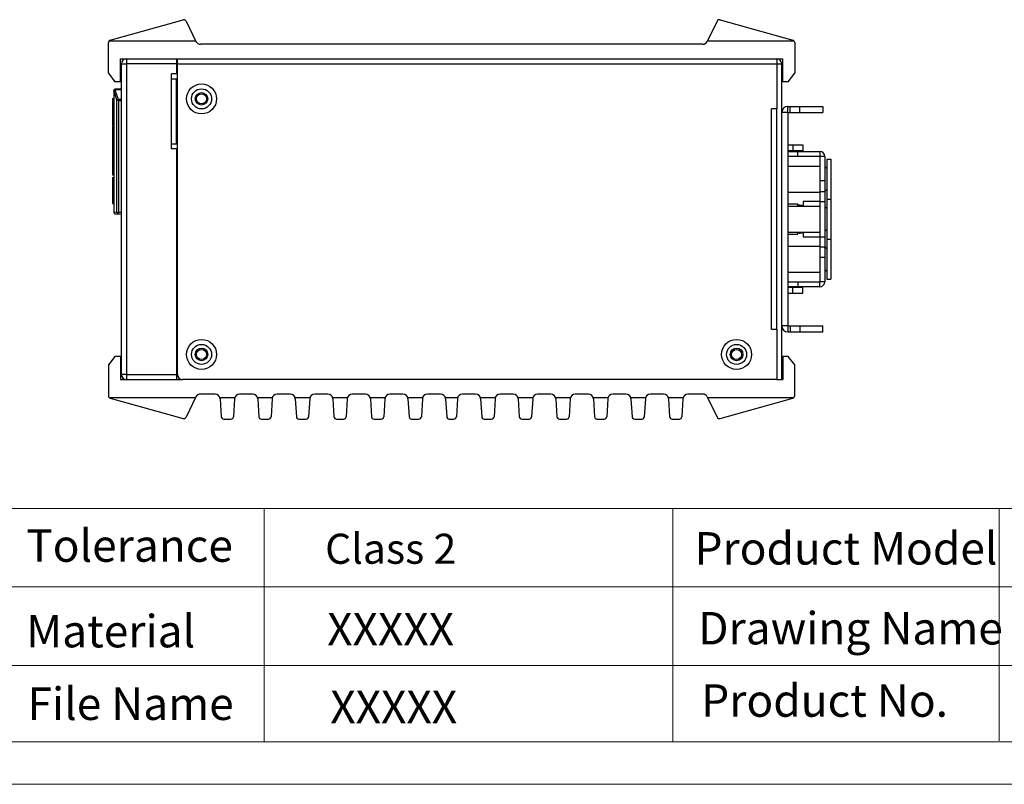
# Model space of a CAD drawing. Units: millimetres. Extents: x -361 to 620, y 86 to 590.
# Drawn here: x -30 to 167, y 86 to 239 of the extents above; entities that cross this region are included whole.
import ezdxf

# ---------------------------------------------------------------- set-up
doc = ezdxf.new("R2010")
doc.units = ezdxf.units.MM
doc.header["$LTSCALE"] = 32.67
doc.layers.get('0').update_dxf_attribs({"linetype": 'CONTINUOUS'})
doc.styles.add('ROMANC', font='romantic.ttf')

msp = doc.modelspace()

# ---------------------------------------------------------------- linework, layer by layer
at = {"linetype": 'Continuous'}
for p, q in [((-11.44, 234.8), (3.1, 238.88)), ((3.69, 238.62), (5.67, 234.56)), ((109.7, 238.62), (107.72, 234.56)), ((110.28, 238.88), (124.83, 234.8)), ((-11.81, 228.2), (-11.81, 234.32)), ((-11.63, 234.7), (5.6, 234.7)), ((106.82, 234), (6.57, 234)), ((107.78, 234.7), (125.02, 234.7)), ((125.19, 234.32), (125.19, 228.2)), ((-9.41, 226.5), (-9.41, 231.1)), ((-9.41, 231.1), (122.79, 231.1)), ((-9.21, 168.1), (-9.21, 230.1)), ((-9.21, 230.1), (-8.21, 230.1)), ((-8.21, 231.1), (-8.21, 167.1)), ((1.79, 230.1), (-8.21, 230.1)), ((1.79, 231.1), (1.79, 228.1)), ((1.79, 230), (1.99, 230)), ((1.99, 168.1), (1.99, 231.1)), ((1.99, 230.1), (121.59, 230.1)), ((121.59, 231.1), (121.59, 221.1)), ((121.59, 230.1), (122.59, 230.1)), ((122.59, 167.1), (122.59, 230.1)), ((122.79, 226.5), (122.79, 231.1)), ((-11.81, 228.2), (-10.51, 226.5)), ((0.79, 213.1), (0.79, 228.1)), ((1.79, 228.1), (0.79, 228.1)), ((1.79, 229), (1.99, 229)), ((123.89, 226.5), (125.19, 228.2)), ((-9.41, 226.5), (-10.51, 226.5)), ((0.79, 227.1), (1.99, 227.1)), ((1.79, 214.1), (1.79, 227.1)), ((123.89, 226.5), (122.79, 226.5)), ((-10.71, 224.74), (-10.71, 200.46)), ((-10.69, 224.63), (-10.71, 224.63)), ((-10.69, 224.63), (-10.69, 200.46)), ((-10.69, 224.63), (-10.09, 222.76)), ((-9.21, 225.08), (-10.42, 225.04)), ((-10.42, 224.95), (-9.21, 224.99)), ((-10.42, 224.95), (-10.42, 224.85)), ((-9.81, 222.97), (-10.42, 224.85)), ((-11.01, 223.19), (-11.01, 217.81)), ((-11.01, 223.19), (-10.71, 223.19)), ((-11.01, 222.12), (-10.71, 222.12)), ((-10.09, 200.43), (-10.09, 222.76)), ((-9.81, 222.76), (-10.09, 222.76)), ((-9.21, 222.98), (-9.81, 222.97)), ((-9.81, 222.76), (-9.81, 200.43)), ((-9.81, 222.76), (-9.21, 222.76)), ((-11.01, 220.5), (-10.71, 220.5)), ((121.59, 221.1), (120.59, 221.1)), ((120.59, 177.1), (120.59, 221.1)), ((121.59, 177.1), (121.59, 221.1)), ((123.79, 220.4), (122.59, 220.4)), ((123.79, 221.6), (130.79, 221.6)), ((123.79, 220.4), (123.79, 221.6)), ((123.79, 220.4), (130.79, 220.4)), ((123.79, 220.4), (123.79, 177.8)), ((124.27, 220.4), (124.27, 221.6)), ((126.2, 220.4), (126.2, 221.6)), ((130.79, 221.6), (130.79, 220.4)), ((-11.01, 218.87), (-10.71, 218.87)), ((-11.01, 217.81), (-10.71, 217.81)), ((-11.01, 217.6), (-11.01, 207.96)), ((-11.01, 217.6), (-10.71, 217.6)), ((-11.01, 216.3), (-10.71, 216.3)), ((-11.01, 215.2), (-10.71, 215.2)), ((-11.01, 214.1), (-10.71, 214.1)), ((-11.01, 212.8), (-10.71, 212.8)), ((0.79, 214.1), (1.99, 214.1)), ((1.79, 213.1), (0.79, 213.1)), ((1.79, 213.1), (1.79, 167.1)), ((123.79, 213.9), (126.79, 213.9)), ((126.79, 212.7), (123.79, 212.7)), ((123.79, 212.6), (130.19, 212.6)), ((124.79, 213.9), (124.79, 212.7)), ((125.79, 211.6), (125.79, 212.6)), ((126.79, 213.9), (126.79, 212.7)), ((130.19, 212.6), (130.19, 211.6)), ((-11.01, 210.5), (-10.71, 210.5)), ((1.79, 211.3), (1.99, 211.3)), ((130.19, 211.6), (123.79, 211.6)), ((131.19, 211.6), (130.19, 211.6)), ((130.19, 211.6), (130.19, 186.6)), ((131.19, 211.6), (131.19, 186.6)), ((131.59, 211.1), (132.39, 211.1)), ((131.59, 211.1), (131.59, 187.1)), ((132.39, 211.1), (132.39, 187.1)), ((1.79, 209.7), (1.99, 209.7)), ((123.79, 209.7), (130.19, 209.7)), ((131.59, 209.2), (131.19, 209.6)), ((-11.01, 207.96), (-10.71, 207.96)), ((-11.01, 207.4), (-11.01, 202.2)), ((-11.01, 207.4), (-10.71, 207.4)), ((131.19, 206.73), (130.19, 206.73)), ((-11.01, 206.3), (-10.71, 206.3)), ((-11.01, 205.1), (-10.71, 205.1)), ((-11.01, 204.49), (-10.71, 204.49)), ((123.79, 204.5), (130.19, 204.5)), ((130.19, 204.6), (131.19, 204.6)), ((131.59, 205), (131.19, 204.6)), ((-11.01, 203.3), (-10.71, 203.3)), ((1.79, 203.48), (1.99, 203.48)), ((130.19, 202.6), (126.89, 202.6)), ((126.89, 202.6), (126.89, 201.7)), ((130.19, 202.6), (131.19, 202.6)), ((131.59, 203.1), (132.39, 203.1)), ((-11.01, 202.2), (-10.71, 202.2)), ((125.79, 202.1), (123.79, 202.1)), ((123.79, 201.7), (130.19, 201.7)), ((125.79, 201.7), (125.79, 202.1)), ((126.23, 201.9), (125.79, 201.9)), ((126.23, 201.9), (126.64, 201.9)), ((126.57, 201.9), (126.57, 201.7)), ((126.64, 201.9), (126.64, 201.7)), ((131.59, 201.2), (131.19, 201.6)), ((-10.71, 200.46), (-10.69, 200.46)), ((-10.09, 200.43), (-10.69, 200.46)), ((-10.42, 200.16), (-9.21, 200.11)), ((-10.09, 200.43), (-9.81, 200.43)), ((-9.21, 200.41), (-9.81, 200.43)), ((131.59, 197), (131.19, 196.6)), ((123.79, 196.5), (130.19, 196.5)), ((123.79, 196.1), (125.79, 196.1)), ((125.79, 196.1), (125.79, 196.5)), ((126.23, 196.3), (125.79, 196.3)), ((126.64, 196.3), (126.23, 196.3)), ((126.57, 196.5), (126.57, 196.3)), ((126.64, 196.5), (126.64, 196.3)), ((126.89, 196.5), (126.89, 195.6)), ((126.89, 195.6), (130.19, 195.6)), ((130.19, 195.6), (131.19, 195.6)), ((131.59, 195.1), (132.39, 195.1)), ((123.79, 193.7), (130.19, 193.7)), ((130.19, 193.6), (131.19, 193.6)), ((131.59, 193.2), (131.19, 193.6)), ((131.19, 191.46), (130.19, 191.46)), ((131.59, 189), (131.19, 188.6)), ((123.79, 188.5), (130.19, 188.5)), ((131.59, 187.1), (132.39, 187.1)), ((123.79, 186.6), (130.19, 186.6)), ((130.19, 185.6), (123.79, 185.6)), ((123.79, 185.5), (126.79, 185.5)), ((124.79, 184.3), (124.79, 185.5)), ((125.79, 186.6), (125.79, 185.6)), ((126.79, 184.3), (126.79, 185.5)), ((131.19, 186.6), (130.19, 186.6)), ((130.19, 185.6), (130.19, 186.6)), ((123.79, 184.3), (126.79, 184.3)), ((1.79, 177.7), (1.99, 177.7)), ((121.59, 177.1), (120.59, 177.1)), ((121.59, 177.1), (121.59, 167.1)), ((123.79, 177.8), (122.59, 177.8)), ((123.79, 177.8), (130.79, 177.8)), ((123.79, 177.8), (123.79, 176.6)), ((124.27, 177.8), (124.27, 176.6)), ((126.2, 177.8), (126.2, 176.6)), ((130.79, 176.6), (130.79, 177.8)), ((1.79, 176.1), (1.99, 176.1)), ((123.79, 176.6), (130.79, 176.6)), ((1.99, 174.5), (1.79, 174.5)), ((-10.51, 171.7), (-11.81, 170)), ((-9.41, 171.7), (-10.51, 171.7)), ((-9.41, 171.7), (-9.41, 167.1)), ((123.89, 171.7), (122.79, 171.7)), ((122.79, 171.7), (122.79, 167.1)), ((125.19, 170), (123.89, 171.7)), ((-11.81, 170), (-11.81, 163.87)), ((125.19, 163.87), (125.19, 170)), ((-9.41, 167.1), (2.99, 167.1)), ((-8.21, 168.1), (-9.21, 168.1)), ((-8.21, 168.1), (1.99, 168.1)), ((121.59, 167.1), (2.99, 167.1)), ((121.59, 167.1), (122.79, 167.1)), ((-11.63, 163.5), (5.6, 163.5)), ((-11.44, 163.39), (3.1, 159.31)), ((5.67, 163.63), (3.69, 159.57)), ((9.5, 164.2), (6.57, 164.2)), ((10.46, 163.5), (13.43, 163.5)), ((10.5, 163.26), (10.72, 159.67)), ((13.39, 163.26), (13.17, 159.67)), ((17, 164.2), (14.38, 164.2)), ((17.96, 163.5), (20.93, 163.5)), ((18, 163.26), (18.22, 159.67)), ((20.89, 163.26), (20.67, 159.67)), ((24.5, 164.2), (21.88, 164.2)), ((25.46, 163.5), (28.43, 163.5)), ((25.5, 163.26), (25.72, 159.67)), ((28.39, 163.26), (28.17, 159.67)), ((32, 164.2), (29.38, 164.2)), ((32.96, 163.5), (35.93, 163.5)), ((33, 163.26), (33.22, 159.67)), ((35.89, 163.26), (35.67, 159.67)), ((39.5, 164.2), (36.88, 164.2)), ((40.46, 163.5), (43.43, 163.5)), ((40.5, 163.26), (40.72, 159.67)), ((43.39, 163.26), (43.17, 159.67)), ((47, 164.2), (44.38, 164.2)), ((47.96, 163.5), (50.93, 163.5)), ((48, 163.26), (48.22, 159.67)), ((50.89, 163.26), (50.67, 159.67)), ((54.5, 164.2), (51.88, 164.2)), ((55.46, 163.5), (57.93, 163.5)), ((55.5, 163.26), (55.72, 159.67)), ((57.89, 163.26), (57.67, 159.67)), ((61.5, 164.2), (58.88, 164.2)), ((62.46, 163.5), (65.43, 163.5)), ((62.5, 163.26), (62.72, 159.67)), ((65.39, 163.26), (65.17, 159.67)), ((69, 164.2), (66.38, 164.2)), ((69.96, 163.5), (72.93, 163.5)), ((70, 163.26), (70.22, 159.67)), ((72.89, 163.26), (72.67, 159.67)), ((76.5, 164.2), (73.88, 164.2)), ((77.46, 163.5), (80.43, 163.5)), ((77.5, 163.26), (77.72, 159.67)), ((80.39, 163.26), (80.17, 159.67)), ((84, 164.2), (81.38, 164.2)), ((84.96, 163.5), (87.93, 163.5)), ((85, 163.26), (85.22, 159.67)), ((87.89, 163.26), (87.67, 159.67)), ((91.5, 164.2), (88.88, 164.2)), ((92.46, 163.5), (95.43, 163.5)), ((92.5, 163.26), (92.72, 159.67)), ((95.39, 163.26), (95.17, 159.67)), ((99, 164.2), (96.38, 164.2)), ((99.96, 163.5), (102.93, 163.5)), ((100, 163.26), (100.22, 159.67)), ((102.89, 163.26), (102.67, 159.67)), ((106.82, 164.2), (103.88, 164.2)), ((107.72, 163.63), (109.7, 159.57)), ((107.78, 163.5), (125.02, 163.5)), ((110.28, 159.31), (124.83, 163.39)), ((11.22, 159.2), (12.67, 159.2)), ((18.72, 159.2), (20.17, 159.2)), ((26.22, 159.2), (27.67, 159.2)), ((33.72, 159.2), (35.17, 159.2)), ((41.22, 159.2), (42.67, 159.2)), ((48.72, 159.2), (50.17, 159.2)), ((56.22, 159.2), (57.17, 159.2)), ((63.22, 159.2), (64.67, 159.2)), ((70.72, 159.2), (72.17, 159.2)), ((78.22, 159.2), (79.67, 159.2)), ((85.72, 159.2), (87.17, 159.2)), ((93.22, 159.2), (94.67, 159.2)), ((100.72, 159.2), (102.17, 159.2))]:
    msp.add_line(p, q, dxfattribs=at)
at = {"color": 5, "lineweight": 0}
for p, q in [((-335.21, 141.37), (343.65, 141.37)), ((19.32, 141.37), (19.32, 94.8)), ((100.89, 141.37), (100.89, 94.8)), ((166, 141.37), (166, 94.96)), ((343.65, 125.73), (-215.1, 125.73)), ((-112.68, 110.04), (343.65, 110.04)), ((-335.21, 94.8), (343.65, 94.8)), ((343.65, 94.8), (21.19, 94.8))]:
    msp.add_line(p, q, dxfattribs=at)
at = {"lineweight": 0}
msp.add_line((-360.66, 86.31), (352.14, 86.31), dxfattribs=at)
at = {"linetype": 'Continuous'}
for centre, radius in [((6.79, 223.1), 3), ((6.79, 223.1), 2), ((6.79, 223.1), 1.25), ((6.79, 223.1), 1), ((6.79, 172.1), 3), ((113.59, 172.1), 3), ((6.79, 172.1), 2), ((6.79, 172.1), 1.25), ((6.79, 172.1), 1), ((113.59, 172.1), 2), ((113.59, 172.1), 1.25), ((113.59, 172.1), 1)]:
    msp.add_circle(centre, radius, dxfattribs=at)
for centre, radius, start, end in [((3.24, 238.4), 0.5, 26, 105.6867), ((110.15, 238.4), 0.5, 74.3133, 154), ((-11.31, 234.32), 0.5, 105.6867, 180), ((6.57, 235), 1, 206, 270), ((106.82, 235), 1, 270, 334), ((124.69, 234.32), 0.5, 0, 74.3133), ((-8.21, 230.1), 1, 90, 180), ((121.59, 230.1), 1, 0, 90), ((-10.41, 224.74), 0.3, 92, 180), ((123.79, 220.4), 1.2, 90, 180), ((130.19, 211.6), 1, 0, 90), ((-10.41, 200.46), 0.3, 180, 268), ((130.19, 186.6), 1, 270, 0), ((123.79, 177.8), 1.2, 180, 270), ((-8.21, 168.1), 1, 180, 270), ((2.99, 168.1), 1, 180, 270), ((-11.31, 163.87), 0.5, 180, 254.3133), ((6.57, 163.2), 1, 90, 154), ((9.5, 163.2), 1, 3.5, 90), ((14.38, 163.2), 1, 90, 176.5), ((17, 163.2), 1, 3.5, 90), ((21.88, 163.2), 1, 90, 176.5), ((24.5, 163.2), 1, 3.5, 90), ((29.38, 163.2), 1, 90, 176.5), ((32, 163.2), 1, 3.5, 90), ((36.88, 163.2), 1, 90, 176.5), ((39.5, 163.2), 1, 3.5, 90), ((44.38, 163.2), 1, 90, 176.5), ((47, 163.2), 1, 3.5, 90), ((51.88, 163.2), 1, 90, 176.5), ((54.5, 163.2), 1, 3.5, 90), ((58.88, 163.2), 1, 90, 176.5), ((61.5, 163.2), 1, 3.5, 90), ((66.38, 163.2), 1, 90, 176.5), ((69, 163.2), 1, 3.5, 90), ((73.88, 163.2), 1, 90, 176.5), ((76.5, 163.2), 1, 3.5, 90), ((81.38, 163.2), 1, 90, 176.5), ((84, 163.2), 1, 3.5, 90), ((88.88, 163.2), 1, 90, 176.5), ((91.5, 163.2), 1, 3.5, 90), ((96.38, 163.2), 1, 90, 176.5), ((99, 163.2), 1, 3.5, 90), ((103.88, 163.2), 1, 90, 176.5), ((106.82, 163.2), 1, 26, 90), ((124.69, 163.87), 0.5, 285.6867, 0), ((3.24, 159.79), 0.5, 254.3133, 334), ((11.22, 159.7), 0.5, 183.5, 270), ((12.67, 159.7), 0.5, 270, 356.5), ((18.72, 159.7), 0.5, 183.5, 270), ((20.17, 159.7), 0.5, 270, 356.5), ((26.22, 159.7), 0.5, 183.5, 270), ((27.67, 159.7), 0.5, 270, 356.5), ((33.72, 159.7), 0.5, 183.5, 270), ((35.17, 159.7), 0.5, 270, 356.5), ((41.22, 159.7), 0.5, 183.5, 270), ((42.67, 159.7), 0.5, 270, 356.5), ((48.72, 159.7), 0.5, 183.5, 270), ((50.17, 159.7), 0.5, 270, 356.5), ((56.22, 159.7), 0.5, 183.5, 270), ((57.17, 159.7), 0.5, 270, 356.5), ((63.22, 159.7), 0.5, 183.5, 270), ((64.67, 159.7), 0.5, 270, 356.5), ((70.72, 159.7), 0.5, 183.5, 270), ((72.17, 159.7), 0.5, 270, 356.5), ((78.22, 159.7), 0.5, 183.5, 270), ((79.67, 159.7), 0.5, 270, 356.5), ((85.72, 159.7), 0.5, 183.5, 270), ((87.17, 159.7), 0.5, 270, 356.5), ((93.22, 159.7), 0.5, 183.5, 270), ((94.67, 159.7), 0.5, 270, 356.5), ((100.72, 159.7), 0.5, 183.5, 270), ((102.17, 159.7), 0.5, 270, 356.5), ((110.15, 159.79), 0.5, 206, 285.6867)]:
    msp.add_arc(centre, radius, start, end, dxfattribs=at)
for points, start_tangent, end_tangent in [([(-10.42, 224.95), (-10.51, 224.94), (-10.59, 224.91), (-10.65, 224.86), (-10.69, 224.8), (-10.71, 224.74)], (-0.999695, -0.024685), (0, -1)), ([(-10.71, 224.63), (-10.69, 224.7)], (0, 1), (0.407111, 0.913379)), ([(-10.42, 224.85), (-10.51, 224.82), (-10.58, 224.78), (-10.64, 224.73), (-10.67, 224.68), (-10.69, 224.63)], (-0.983273, -0.18214), (-0.273544, -0.96186)), ([(-10.69, 224.7), (-10.65, 224.76), (-10.59, 224.8), (-10.51, 224.83), (-10.42, 224.85)], (0.407111, 0.913379), (0.999695, 0.024685)), ([(-10.42, 225.04), (-10.42, 225.03), (-10.42, 225), (-10.42, 224.95)], (-0.999391, -0.034899), (0.020437, -0.999791)), ([(-10.09, 222.76), (-10.05, 222.83), (-9.99, 222.89), (-9.9, 222.94), (-9.81, 222.97)], (0.273544, 0.96186), (0.983273, 0.18214)), ([(-9.81, 222.97), (-9.81, 222.91), (-9.81, 222.83), (-9.81, 222.76)], (-0.020417, -0.999792), (0.014446, -0.999896)), ([(126.23, 201.9), (126.05, 201.83), (125.94, 201.7)], (-1, 0), (-0.575215, -0.818002)), ([(-10.69, 200.46), (-10.68, 200.36), (-10.64, 200.28), (-10.58, 200.22), (-10.5, 200.17), (-10.42, 200.16)], (-0.00321, -0.999995), (0.999391, -0.034899)), ([(-9.81, 200.13), (-9.9, 200.15), (-9.97, 200.19), (-10.03, 200.26), (-10.07, 200.34), (-10.09, 200.43)], (-0.999391, 0.034899), (0.00321, 0.999995)), ([(-9.81, 200.43), (-9.81, 200.34), (-9.81, 200.26), (-9.81, 200.19), (-9.81, 200.15), (-9.81, 200.13)], (-0.034857, -0.999392), (0.999391, -0.034899)), ([(125.94, 196.49), (126.05, 196.36), (126.23, 196.3)], (0.575215, -0.818002), (1, 0))]:
    msp.add_spline(points, degree=3, dxfattribs=dict(at, start_tangent=start_tangent, end_tangent=end_tangent))

# ---------------------------------------------------------------- texts
at = {"lineweight": 0, "style": 'ROMANC'}
for s, height, p in [('Tolerance', 6.48, (-28.21, 130.72)), ('Class 2 ', 6, (31.45, 130.32)), ('Product Model', 6.48, (105.18, 130.16)), ('Material', 6.48, (-28.21, 113.64)), ('XXXXX', 6.48, (31.87, 114.05)), ('Drawing Name', 6.48, (105.91, 114.22)), ('File Name', 6.48, (-27.94, 99.15)), ('Product No.', 6.48, (106.53, 99.79)), ('XXXXX', 6.48, (32.49, 98.5))]:
    msp.add_text(s, height=height, dxfattribs=at).set_placement(p)

doc.saveas('drawing.dxf')
